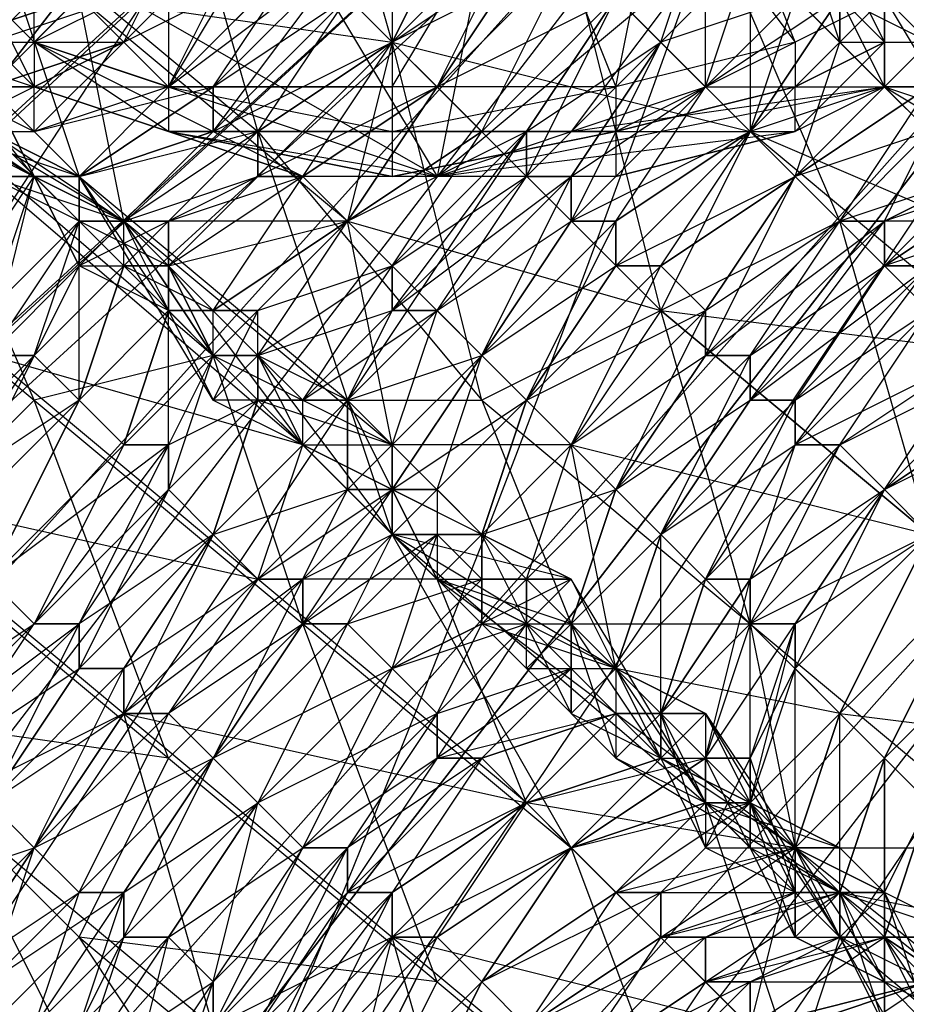
# Model space of a CAD drawing. Units: millimetres. Extents: x 662 to 7672, y -2443 to 5774.
# Drawn here: x 3823 to 3843, y 1959 to 1981 of the extents above; entities that cross this region are included whole.
import ezdxf

# ---------------------------------------------------------------- set-up
doc = ezdxf.new("R2010")
doc.units = ezdxf.units.MM
doc.header["$MEASUREMENT"] = 0
doc.layers.add('МАФЫ НАШИ', color=7, linetype='Continuous', lineweight=25)

# ---------------------------------------------------------------- blocks, each defined once
blk = doc.blocks.new('аптн77н')
at = {"layer": 'МАФЫ НАШИ', "lineweight": 25}
for points in [[(11588.171, 2142.297), (11465.155, 2126.294), (11588.171, 2134.296), (11467.155, 2118.293), (11588.171, 2125.294), (11469.155, 2109.292), (11358.14, 2064.286), (11354.14, 2071.287), (11257.126, 1997.277), (11358.14, 2064.286), (11263.127, 1990.276), (11190.117, 1895.263), (11182.116, 1900.264), (11136.11, 1787.248), (11190.117, 1895.263), (11144.111, 1784.248)], [(11588.171, 2109.292), (11474.156, 2093.29), (11588.171, 2117.293), (11471.155, 2101.291), (11588.171, 2125.294), (11469.155, 2109.292), (11358.14, 2064.286), (11362.141, 2056.285), (11269.128, 1984.275), (11358.14, 2064.286), (11263.127, 1990.276), (11190.117, 1895.263), (11197.118, 1891.263), (11152.112, 1782.248), (11190.117, 1895.263), (11144.111, 1784.248)], [(11588.171, 1214.171), (11474.156, 1237.174), (11471.155, 1230.173), (11367.141, 1281.18), (11362.141, 1274.179), (11275.129, 1352.189), (11269.128, 1346.189), (11204.119, 1444.202), (11197.118, 1440.201), (11160.113, 1551.216), (11152.112, 1549.216), (11145.111, 1665.232), (11137.11, 1665.232), (11160.113, 1780.247), (11152.112, 1782.248), (11204.119, 1887.262), (11197.118, 1891.263), (11275.129, 1979.274), (11269.128, 1984.275), (11367.141, 2049.284), (11362.141, 2056.285), (11474.156, 2093.29), (11471.155, 2101.291), (11588.171, 2109.292)], [(11588.171, 1229.173), (11474.156, 1237.174), (11475.156, 1244.175), (11367.141, 1281.18), (11370.142, 1287.18), (11275.129, 1352.189), (11280.129, 1357.19), (11204.119, 1444.202), (11210.12, 1447.202), (11160.113, 1551.216), (11167.114, 1552.216), (11145.111, 1665.232), (11152.112, 1665.232), (11160.113, 1780.247), (11167.114, 1778.247), (11204.119, 1887.262), (11210.12, 1883.261), (11275.129, 1979.274), (11280.129, 1974.274), (11367.141, 2049.284), (11370.142, 2043.283), (11474.156, 2093.29), (11475.156, 2086.289), (11588.171, 2109.292)], [(11279.129, 1955.271), (11275.129, 1959.272), (11272.128, 1956.271), (11267.128, 1960.272), (11275.129, 1959.272), (11270.128, 1964.272), (11267.128, 1960.272), (11262.127, 1965.273), (11270.128, 1964.272), (11264.127, 1969.273), (11262.127, 1965.273), (11256.126, 1971.273), (11264.127, 1969.273), (11258.126, 1974.274), (11256.126, 1971.273), (11251.126, 1976.274), (11258.126, 1974.274), (11252.126, 1980.275), (11251.126, 1976.274), (11245.125, 1981.275), (11252.126, 1980.275), (11247.125, 1985.275)], [(11243.124, 1983.275), (11249.125, 1978.274), (11247.125, 1985.275), (11252.126, 1980.275), (11249.125, 1978.274), (11254.126, 1972.274), (11252.126, 1980.275), (11258.126, 1974.274), (11254.126, 1972.274), (11260.127, 1967.273), (11258.126, 1974.274), (11264.127, 1969.273), (11260.127, 1967.273), (11266.128, 1962.272), (11264.127, 1969.273), (11270.128, 1964.272), (11266.128, 1962.272), (11271.128, 1957.271), (11270.128, 1964.272), (11275.129, 1959.272), (11271.128, 1957.271)], [(11257.126, 1981.275), (11258.126, 1980.275), (11259.127, 1983.275)], [(11260.127, 1982.275), (11258.126, 1980.275), (11260.127, 1982.275), (11258.126, 1980.275), (11259.127, 1979.274), (11260.127, 1982.275)], [(11261.127, 1981.275), (11259.127, 1979.274), (11260.127, 1978.274), (11261.127, 1981.275)], [(11262.127, 1981.275), (11260.127, 1978.274), (11262.127, 1981.275), (11262.127, 1980.275), (11260.127, 1978.274), (11261.127, 1977.274), (11262.127, 1980.275), (11263.127, 1979.274), (11261.127, 1977.274), (11263.127, 1979.274), (11264.127, 1979.274), (11261.127, 1977.274), (11262.127, 1976.274), (11264.127, 1979.274)], [(11264.127, 1978.274), (11262.127, 1976.274), (11263.127, 1976.274), (11264.127, 1978.274)], [(11265.127, 1977.274), (11263.127, 1976.274), (11263.127, 1975.274), (11265.127, 1977.274)], [(11266.128, 1977.274), (11263.127, 1975.274), (11264.127, 1975.274)], [(11282.13, 1958.272), (11279.129, 1965.273), (11278.129, 1962.272), (11276.129, 1967.273), (11273.129, 1966.273), (11270.128, 1973.274), (11267.128, 1971.273), (11266.128, 1976.274), (11262.127, 1976.274), (11259.127, 1983.275)], [(11266.128, 1976.274), (11263.127, 1975.274), (11266.128, 1977.274), (11263.127, 1976.274), (11265.127, 1977.274), (11262.127, 1976.274), (11264.127, 1978.274), (11261.127, 1977.274), (11264.127, 1979.274), (11261.127, 1977.274), (11263.127, 1979.274), (11260.127, 1978.274), (11262.127, 1980.275), (11260.127, 1978.274), (11262.127, 1981.275), (11259.127, 1979.274), (11261.127, 1981.275), (11258.126, 1980.275), (11260.127, 1982.275), (11258.126, 1980.275), (11260.127, 1982.275)], [(11244.125, 1980.275), (11244.125, 1981.275)], [(11243.124, 1981.275), (11244.125, 1980.275), (11243.124, 1981.275), (11244.125, 1980.275), (11247.125, 1979.274), (11252.126, 1978.274), (11257.126, 1978.274), (11261.127, 1979.274), (11263.127, 1980.275), (11262.127, 1982.275), (11263.127, 1980.275), (11263.127, 1981.275)], [(11258.126, 1984.275), (11261.127, 1980.275), (11259.127, 1985.275)], [(11247.125, 1983.275), (11247.125, 1979.274), (11244.125, 1980.275), (11247.125, 1983.275)], [(11245.125, 1982.275), (11243.124, 1980.275), (11246.125, 1981.275)], [(11254.126, 1982.275), (11253.126, 1977.274), (11252.126, 1977.274)], [(11230.123, 1979.274), (11235.123, 1974.274), (11228.122, 1975.274), (11234.123, 1970.273), (11235.123, 1974.274), (11241.124, 1969.273), (11234.123, 1970.273), (11240.124, 1965.273), (11241.124, 1969.273), (11247.125, 1964.272), (11240.124, 1965.273), (11245.125, 1960.272), (11247.125, 1964.272), (11253.126, 1959.272), (11245.125, 1960.272), (11251.126, 1955.271), (11253.126, 1959.272), (11259.127, 1954.271)], [(11263.127, 1981.275), (11262.127, 1980.275), (11262.127, 1981.275)], [(11267.128, 1957.271), (11268.128, 1960.272), (11267.128, 1960.272), (11267.128, 1957.271), (11267.128, 1961.272), (11267.128, 1960.272), (11262.127, 1961.272), (11262.127, 1965.273), (11257.126, 1966.273), (11256.126, 1971.273), (11252.126, 1971.273), (11251.126, 1976.274), (11246.125, 1976.274), (11245.125, 1981.275)], [(11266.128, 1967.273), (11263.127, 1964.272), (11265.127, 1968.273), (11263.127, 1964.272), (11265.127, 1968.273), (11262.127, 1965.273), (11264.127, 1969.273), (11262.127, 1965.273), (11264.127, 1969.273), (11261.127, 1966.273), (11263.127, 1970.273), (11261.127, 1967.273), (11263.127, 1970.273), (11260.127, 1967.273), (11262.127, 1971.273), (11260.127, 1968.273), (11261.127, 1971.273), (11259.127, 1968.273), (11261.127, 1972.274), (11258.126, 1969.273), (11260.127, 1972.274), (11258.126, 1969.273), (11260.127, 1973.274), (11257.126, 1970.273), (11259.127, 1973.274), (11257.126, 1970.273), (11259.127, 1974.274), (11256.126, 1971.273), (11258.126, 1975.274), (11255.126, 1972.274), (11257.126, 1975.274), (11255.126, 1972.274), (11257.126, 1976.274), (11254.126, 1973.274), (11256.126, 1976.274), (11254.126, 1973.274), (11256.126, 1977.274), (11253.126, 1974.274), (11255.126, 1977.274), (11252.126, 1974.274), (11255.126, 1978.274), (11252.126, 1975.274), (11254.126, 1978.274), (11251.126, 1976.274), (11253.126, 1979.274), (11251.126, 1976.274), (11253.126, 1979.274), (11250.125, 1977.274), (11252.126, 1980.275), (11249.125, 1977.274), (11252.126, 1980.275), (11249.125, 1978.274), (11251.126, 1981.275), (11248.125, 1978.274), (11251.126, 1982.275), (11248.125, 1979.274), (11250.125, 1982.275), (11247.125, 1979.274), (11249.125, 1983.275), (11246.125, 1980.275), (11249.125, 1983.275), (11246.125, 1980.275), (11248.125, 1984.275)], [(11230.123, 1989.276), (11233.123, 1988.276), (11234.123, 1987.276), (11230.123, 1989.276), (11235.123, 1987.276), (11234.123, 1987.276), (11238.124, 1988.276), (11234.123, 1987.276), (11238.124, 1988.276), (11240.124, 1982.275), (11243.124, 1983.275), (11245.125, 1977.274), (11249.125, 1978.274), (11251.126, 1972.274), (11254.126, 1972.274), (11256.126, 1967.273), (11260.127, 1967.273), (11261.127, 1962.272), (11266.128, 1962.272)], [(11243.124, 1977.274), (11244.125, 1977.274), (11243.124, 1974.274)], [(11243.124, 1973.274), (11244.125, 1977.274), (11245.125, 1976.274), (11243.124, 1973.274), (11244.125, 1973.274), (11245.125, 1976.274), (11245.125, 1975.274), (11244.125, 1973.274), (11245.125, 1972.274), (11245.125, 1975.274), (11246.125, 1975.274), (11245.125, 1972.274), (11246.125, 1975.274), (11247.125, 1974.274), (11245.125, 1972.274), (11246.125, 1971.273), (11247.125, 1974.274), (11246.125, 1971.273), (11247.125, 1971.273), (11247.125, 1974.274), (11248.125, 1973.274), (11247.125, 1971.273), (11247.125, 1970.273), (11248.125, 1973.274), (11249.125, 1972.274), (11247.125, 1970.273), (11248.125, 1969.273), (11249.125, 1972.274), (11248.125, 1969.273), (11249.125, 1972.274), (11250.125, 1971.273), (11248.125, 1969.273), (11249.125, 1968.273), (11250.125, 1971.273), (11251.126, 1970.273), (11249.125, 1968.273), (11250.125, 1968.273), (11251.126, 1970.273), (11252.126, 1970.273), (11250.125, 1968.273), (11250.125, 1967.273), (11252.126, 1970.273), (11252.126, 1969.273), (11250.125, 1967.273), (11251.126, 1967.273), (11252.126, 1969.273), (11253.126, 1969.273), (11251.126, 1967.273), (11252.126, 1966.273), (11253.126, 1969.273), (11254.126, 1968.273), (11252.126, 1966.273), (11254.126, 1968.273), (11254.126, 1967.273), (11252.126, 1966.273), (11253.126, 1965.273), (11254.126, 1967.273), (11255.126, 1967.273), (11253.126, 1965.273), (11253.126, 1964.272), (11255.126, 1967.273), (11256.126, 1966.273), (11253.126, 1964.272), (11254.126, 1964.272), (11256.126, 1966.273), (11257.126, 1965.273), (11254.126, 1964.272), (11255.126, 1963.272), (11257.126, 1965.273), (11255.126, 1963.272), (11257.126, 1965.273), (11258.126, 1964.272), (11255.126, 1963.272), (11256.126, 1962.272), (11258.126, 1964.272), (11259.127, 1964.272), (11256.126, 1962.272), (11259.127, 1964.272), (11259.127, 1963.272), (11256.126, 1962.272), (11257.126, 1961.272), (11259.127, 1963.272), (11260.127, 1963.272), (11257.126, 1961.272), (11258.126, 1961.272), (11260.127, 1963.272), (11261.127, 1962.272), (11258.126, 1961.272), (11258.126, 1960.272), (11261.127, 1962.272), (11261.127, 1961.272), (11258.126, 1960.272), (11259.127, 1960.272), (11261.127, 1961.272), (11262.127, 1961.272), (11259.127, 1960.272), (11259.127, 1959.272), (11262.127, 1961.272), (11262.127, 1960.272), (11259.127, 1959.272), (11260.127, 1959.272), (11262.127, 1960.272), (11263.127, 1960.272), (11260.127, 1959.272), (11260.127, 1958.272), (11263.127, 1960.272), (11264.127, 1959.272), (11260.127, 1958.272)], [(11261.127, 1958.272), (11264.127, 1959.272), (11265.127, 1958.272)], [(11266.128, 1953.271), (11264.127, 1959.272), (11260.127, 1958.272), (11261.127, 1962.272), (11255.126, 1963.272), (11253.126, 1968.273), (11249.125, 1968.273), (11250.125, 1971.273), (11243.124, 1973.274), (11243.124, 1977.274), (11237.124, 1978.274), (11239.124, 1980.275), (11232.123, 1983.275)], [(11240.124, 1981.275), (11241.124, 1979.274), (11240.124, 1981.275), (11241.124, 1980.275), (11241.124, 1979.274), (11242.124, 1978.274), (11241.124, 1980.275), (11243.124, 1978.274), (11243.124, 1979.274), (11241.124, 1980.275), (11242.124, 1978.274), (11243.124, 1978.274), (11241.124, 1980.275), (11243.124, 1979.274), (11243.124, 1978.274), (11243.124, 1977.274), (11243.124, 1979.274), (11244.125, 1977.274), (11243.124, 1979.274), (11239.124, 1980.275), (11244.125, 1977.274), (11243.124, 1977.274), (11239.124, 1980.275)], [(11257.126, 1956.271), (11260.127, 1959.272), (11256.126, 1957.271), (11259.127, 1959.272), (11256.126, 1957.271), (11259.127, 1960.272), (11255.126, 1958.272), (11258.126, 1960.272), (11255.126, 1958.272), (11258.126, 1961.272), (11254.126, 1959.272), (11257.126, 1961.272), (11254.126, 1959.272), (11256.126, 1962.272), (11253.126, 1960.272), (11256.126, 1962.272), (11252.126, 1960.272), (11255.126, 1963.272), (11252.126, 1961.272), (11255.126, 1963.272), (11251.126, 1961.272), (11254.126, 1964.272), (11251.126, 1962.272), (11253.126, 1964.272), (11250.125, 1962.272), (11253.126, 1965.273), (11249.125, 1963.272), (11252.126, 1966.273), (11249.125, 1963.272), (11252.126, 1966.273), (11248.125, 1964.272), (11251.126, 1967.273), (11248.125, 1964.272), (11250.125, 1967.273), (11247.125, 1965.273), (11250.125, 1968.273), (11246.125, 1965.273), (11249.125, 1968.273), (11246.125, 1966.273), (11248.125, 1969.273), (11245.125, 1966.273), (11248.125, 1969.273), (11245.125, 1967.273), (11247.125, 1970.273), (11244.125, 1967.273), (11247.125, 1971.273), (11243.124, 1968.273), (11246.125, 1971.273), (11243.124, 1968.273), (11245.125, 1972.274), (11242.124, 1969.273), (11245.125, 1972.274), (11242.124, 1970.273), (11244.125, 1973.274), (11241.124, 1970.273)], [(11242.124, 1970.273), (11244.125, 1973.274), (11242.124, 1969.273), (11245.125, 1972.274), (11243.124, 1968.273), (11245.125, 1972.274), (11243.124, 1968.273), (11246.125, 1971.273), (11244.125, 1967.273), (11247.125, 1971.273), (11245.125, 1967.273), (11247.125, 1970.273), (11245.125, 1966.273), (11248.125, 1969.273), (11246.125, 1966.273), (11248.125, 1969.273), (11246.125, 1965.273), (11249.125, 1968.273), (11247.125, 1965.273), (11250.125, 1968.273), (11248.125, 1964.272), (11250.125, 1967.273), (11248.125, 1964.272), (11251.126, 1967.273), (11249.125, 1963.272), (11252.126, 1966.273), (11249.125, 1963.272), (11252.126, 1966.273), (11250.125, 1962.272), (11253.126, 1965.273), (11251.126, 1962.272), (11253.126, 1964.272), (11251.126, 1961.272), (11254.126, 1964.272), (11252.126, 1961.272), (11255.126, 1963.272), (11252.126, 1960.272), (11255.126, 1963.272), (11253.126, 1960.272), (11256.126, 1962.272), (11254.126, 1959.272), (11256.126, 1962.272), (11254.126, 1959.272), (11257.126, 1961.272), (11255.126, 1958.272), (11258.126, 1961.272), (11255.126, 1958.272), (11258.126, 1960.272), (11256.126, 1957.271), (11259.127, 1960.272), (11256.126, 1957.271), (11259.127, 1959.272), (11257.126, 1956.271), (11260.127, 1959.272), (11257.126, 1956.271)], [(11246.125, 1981.275), (11244.125, 1980.275), (11244.125, 1979.274), (11247.125, 1978.274), (11244.125, 1980.275), (11247.125, 1979.274), (11247.125, 1978.274), (11252.126, 1978.274), (11247.125, 1978.274), (11244.125, 1980.275), (11244.125, 1979.274), (11247.125, 1978.274), (11250.125, 1977.274), (11247.125, 1978.274), (11253.126, 1977.274), (11250.125, 1977.274), (11244.125, 1980.275), (11253.126, 1977.274), (11259.127, 1982.275), (11256.126, 1978.274), (11259.127, 1979.274), (11263.127, 1979.274), (11264.127, 1980.275)], [(11263.127, 1981.275), (11263.127, 1979.274), (11262.127, 1980.275), (11263.127, 1981.275)], [(11262.127, 1981.275), (11262.127, 1980.275), (11262.127, 1981.275)], [(11262.127, 1982.275), (11262.127, 1980.275), (11260.127, 1982.275)], [(11266.128, 1978.274), (11267.128, 1975.274), (11264.127, 1980.275), (11260.127, 1982.275), (11261.127, 1983.275), (11262.127, 1982.275), (11260.127, 1982.275), (11262.127, 1980.275), (11262.127, 1982.275), (11262.127, 1981.275), (11263.127, 1981.275), (11262.127, 1980.275), (11264.127, 1980.275), (11263.127, 1981.275), (11262.127, 1980.275), (11263.127, 1979.274), (11263.127, 1981.275), (11265.127, 1979.274), (11263.127, 1979.274), (11264.127, 1979.274)], [(11262.127, 1980.275), (11261.127, 1983.275), (11263.127, 1979.274), (11266.128, 1978.274), (11265.127, 1977.274)], [(11244.125, 1978.274), (11245.125, 1977.274), (11242.124, 1978.274), (11244.125, 1978.274), (11244.125, 1979.274), (11242.124, 1978.274), (11244.125, 1977.274), (11240.124, 1982.275), (11245.125, 1977.274), (11244.125, 1977.274), (11245.125, 1975.274), (11245.125, 1977.274), (11247.125, 1974.274), (11245.125, 1975.274), (11246.125, 1976.274), (11247.125, 1976.274), (11245.125, 1975.274), (11247.125, 1975.274), (11247.125, 1976.274)], [(11255.126, 1982.275), (11253.126, 1979.274), (11255.126, 1982.275)], [(11243.124, 1978.274), (11245.125, 1977.274), (11243.124, 1978.274), (11244.125, 1978.274), (11245.125, 1977.274), (11246.125, 1976.274), (11244.125, 1977.274), (11245.125, 1977.274), (11244.125, 1977.274), (11245.125, 1976.274), (11244.125, 1977.274), (11245.125, 1976.274), (11245.125, 1975.274), (11244.125, 1977.274), (11246.125, 1976.274), (11245.125, 1975.274), (11246.125, 1975.274), (11246.125, 1976.274), (11247.125, 1974.274), (11247.125, 1975.274), (11246.125, 1976.274), (11247.125, 1974.274), (11246.125, 1975.274), (11246.125, 1976.274), (11245.125, 1977.274), (11245.125, 1976.274), (11246.125, 1976.274), (11247.125, 1976.274), (11245.125, 1976.274), (11243.124, 1978.274), (11246.125, 1976.274), (11241.124, 1981.275)], [(11242.124, 1979.274), (11244.125, 1978.274), (11244.125, 1979.274), (11242.124, 1979.274)], [(11243.124, 1979.274), (11244.125, 1979.274)], [(11254.126, 1978.274), (11257.126, 1981.275), (11254.126, 1978.274)], [(11265.127, 1977.274), (11263.127, 1979.274), (11264.127, 1979.274)], [(11264.127, 1980.275), (11263.127, 1979.274), (11264.127, 1980.275)], [(11263.127, 1981.275), (11263.127, 1979.274), (11262.127, 1980.275), (11263.127, 1981.275)], [(11241.124, 1980.275), (11242.124, 1980.275), (11243.124, 1979.274), (11241.124, 1980.275), (11244.125, 1979.274), (11243.124, 1979.274)], [(11243.124, 1979.274), (11246.125, 1980.275), (11243.124, 1979.274)], [(11244.125, 1979.274), (11246.125, 1980.275), (11244.125, 1979.274)], [(11244.125, 1980.275), (11244.125, 1980.275)], [(11249.125, 1978.274), (11252.126, 1980.275), (11249.125, 1978.274)], [(11255.126, 1977.274), (11258.126, 1980.275), (11255.126, 1977.274)], [(11261.127, 1979.274), (11263.127, 1980.275), (11261.127, 1979.274)], [(11263.127, 1980.275), (11261.127, 1978.274), (11263.127, 1980.275)], [(11265.127, 1977.274), (11263.127, 1979.274), (11264.127, 1979.274)], [(11263.127, 1980.275), (11263.127, 1980.275)], [(11249.125, 1954.271), (11245.125, 1960.272), (11243.124, 1958.272), (11240.124, 1965.273), (11238.124, 1963.272), (11234.123, 1970.273), (11233.123, 1968.273), (11228.122, 1975.274), (11228.122, 1972.274), (11224.122, 1979.274)], [(11243.124, 1977.274), (11250.125, 1971.273), (11247.125, 1975.274), (11243.124, 1977.274), (11246.125, 1976.274), (11247.125, 1975.274), (11247.125, 1974.274), (11247.125, 1975.274), (11248.125, 1973.274), (11249.125, 1973.274), (11247.125, 1975.274), (11247.125, 1974.274), (11248.125, 1973.274), (11247.125, 1975.274), (11249.125, 1973.274), (11248.125, 1973.274), (11249.125, 1972.274), (11248.125, 1973.274), (11252.126, 1971.273), (11246.125, 1976.274), (11248.125, 1973.274), (11246.125, 1975.274), (11246.125, 1976.274), (11245.125, 1976.274), (11246.125, 1975.274), (11248.125, 1974.274), (11247.125, 1975.274), (11246.125, 1975.274), (11247.125, 1976.274), (11247.125, 1975.274), (11248.125, 1973.274), (11246.125, 1976.274), (11241.124, 1979.274), (11248.125, 1973.274), (11244.125, 1972.274), (11241.124, 1979.274)], [(11247.125, 1978.274), (11244.125, 1979.274), (11247.125, 1978.274)], [(11244.125, 1979.274), (11247.125, 1978.274), (11244.125, 1979.274)], [(11244.125, 1979.274), (11244.125, 1979.274)], [(11252.126, 1979.274), (11247.125, 1979.274), (11252.126, 1979.274)], [(11250.125, 1977.274), (11253.126, 1979.274), (11250.125, 1977.274)], [(11257.126, 1978.274), (11261.127, 1979.274), (11257.126, 1978.274)], [(11261.127, 1979.274), (11261.127, 1979.274)], [(11247.125, 1978.274), (11247.125, 1978.274)], [(11252.126, 1978.274), (11257.126, 1978.274), (11252.126, 1978.274)], [(11252.126, 1978.274), (11252.126, 1978.274)], [(11257.126, 1977.274), (11253.126, 1977.274), (11261.127, 1978.274)], [(11257.126, 1976.274), (11260.127, 1978.274), (11257.126, 1976.274)], [(11257.126, 1978.274), (11257.126, 1978.274)], [(11248.125, 1974.274), (11249.125, 1974.274), (11247.125, 1974.274), (11248.125, 1974.274), (11247.125, 1975.274), (11247.125, 1974.274), (11248.125, 1972.274), (11245.125, 1977.274), (11251.126, 1972.274), (11248.125, 1972.274), (11250.125, 1971.273), (11251.126, 1972.274), (11252.126, 1970.273), (11250.125, 1971.273), (11249.125, 1972.274), (11251.126, 1972.274), (11249.125, 1973.274), (11249.125, 1972.274), (11249.125, 1973.274), (11250.125, 1972.274), (11248.125, 1972.274), (11249.125, 1973.274), (11249.125, 1974.274), (11248.125, 1972.274)], [(11258.126, 1975.274), (11261.127, 1977.274), (11258.126, 1975.274)], [(11248.125, 1974.274), (11251.126, 1976.274), (11248.125, 1974.274)], [(11249.125, 1974.274), (11251.126, 1976.274), (11249.125, 1974.274)], [(11243.124, 1963.272), (11244.125, 1962.272), (11242.124, 1960.272)], [(11242.124, 1959.272), (11244.125, 1962.272), (11242.124, 1959.272)], [(11243.124, 1959.272), (11244.125, 1962.272), (11245.125, 1961.272), (11243.124, 1959.272)], [(11244.125, 1958.272), (11245.125, 1961.272), (11246.125, 1961.272), (11244.125, 1958.272)], [(11245.125, 1958.272), (11246.125, 1961.272), (11246.125, 1960.272), (11245.125, 1958.272)], [(11245.125, 1957.271), (11246.125, 1960.272), (11247.125, 1960.272), (11245.125, 1957.271)], [(11246.125, 1956.271), (11247.125, 1960.272), (11248.125, 1959.272), (11246.125, 1956.271)], [(11247.125, 1956.271), (11248.125, 1959.272), (11248.125, 1958.272)], [(11250.125, 1972.274), (11249.125, 1973.274), (11249.125, 1972.274), (11250.125, 1972.274), (11251.126, 1972.274), (11249.125, 1972.274), (11249.125, 1973.274), (11249.125, 1972.274), (11251.126, 1972.274), (11249.125, 1973.274), (11250.125, 1971.273), (11251.126, 1972.274), (11252.126, 1970.273), (11251.126, 1970.273), (11251.126, 1972.274), (11250.125, 1971.273), (11253.126, 1968.273), (11254.126, 1969.273), (11250.125, 1971.273), (11252.126, 1970.273), (11252.126, 1969.273), (11254.126, 1969.273), (11253.126, 1968.273), (11254.126, 1969.273), (11253.126, 1970.273), (11253.126, 1968.273), (11261.127, 1962.272), (11257.126, 1966.273), (11253.126, 1968.273), (11256.126, 1968.273), (11257.126, 1966.273), (11255.126, 1967.273), (11256.126, 1968.273), (11254.126, 1967.273), (11254.126, 1968.273), (11256.126, 1968.273), (11254.126, 1969.273), (11254.126, 1968.273), (11253.126, 1969.273), (11254.126, 1969.273), (11256.126, 1968.273), (11254.126, 1968.273), (11254.126, 1969.273), (11253.126, 1969.273), (11252.126, 1969.273), (11254.126, 1969.273), (11252.126, 1970.273), (11252.126, 1969.273), (11252.126, 1970.273), (11251.126, 1970.273), (11252.126, 1970.273), (11251.126, 1972.274), (11251.126, 1970.273), (11250.125, 1971.273), (11251.126, 1972.274), (11252.126, 1969.273), (11249.125, 1973.274), (11248.125, 1973.274), (11252.126, 1969.273), (11250.125, 1967.273), (11248.125, 1973.274), (11249.125, 1973.274), (11249.125, 1974.274), (11248.125, 1973.274), (11248.125, 1974.274), (11249.125, 1974.274)], [(11252.126, 1970.273), (11254.126, 1973.274), (11252.126, 1970.273)], [(11252.126, 1971.273), (11254.126, 1973.274), (11252.126, 1971.273)], [(11266.128, 1973.274), (11263.127, 1970.273), (11266.128, 1973.274)], [(11254.126, 1969.273), (11254.126, 1967.273), (11254.126, 1969.273), (11255.126, 1968.273), (11254.126, 1967.273), (11252.126, 1969.273), (11257.126, 1966.273), (11252.126, 1971.273), (11252.126, 1969.273), (11251.126, 1970.273), (11252.126, 1971.273), (11249.125, 1972.274), (11251.126, 1970.273), (11252.126, 1970.273), (11252.126, 1971.273), (11251.126, 1970.273), (11251.126, 1972.274), (11252.126, 1971.273)], [(11250.125, 1971.273), (11250.125, 1972.274), (11251.126, 1972.274), (11250.125, 1971.273), (11252.126, 1971.273), (11251.126, 1972.274)], [(11252.126, 1970.273), (11253.126, 1968.273), (11251.126, 1972.274), (11256.126, 1967.273), (11253.126, 1968.273), (11255.126, 1967.273), (11256.126, 1967.273), (11256.126, 1965.273), (11255.126, 1967.273), (11254.126, 1969.273), (11255.126, 1968.273), (11255.126, 1967.273), (11256.126, 1967.273), (11255.126, 1968.273)], [(11253.126, 1970.273), (11255.126, 1972.274), (11253.126, 1970.273)], [(11250.125, 1971.273), (11248.125, 1969.273), (11250.125, 1971.273)], [(11257.126, 1964.272), (11258.126, 1965.273), (11257.126, 1966.273), (11257.126, 1964.272), (11256.126, 1967.273), (11257.126, 1966.273), (11259.127, 1963.272), (11256.126, 1968.273), (11252.126, 1969.273), (11259.127, 1963.272), (11256.126, 1962.272), (11252.126, 1969.273), (11254.126, 1969.273), (11253.126, 1970.273), (11252.126, 1969.273), (11252.126, 1970.273), (11253.126, 1970.273)], [(11252.126, 1970.273), (11252.126, 1970.273)], [(11252.126, 1970.273), (11252.126, 1970.273)], [(11252.126, 1970.273), (11252.126, 1970.273)], [(11255.126, 1968.273), (11257.126, 1970.273), (11255.126, 1968.273)], [(11260.127, 1967.273), (11263.127, 1970.273), (11260.127, 1967.273)], [(11257.126, 1966.273), (11258.126, 1969.273), (11257.126, 1966.273)], [(11261.127, 1966.273), (11264.127, 1969.273), (11261.127, 1966.273)], [(11256.126, 1968.273), (11254.126, 1967.273), (11255.126, 1967.273), (11256.126, 1968.273), (11257.126, 1966.273), (11255.126, 1967.273), (11256.126, 1966.273), (11257.126, 1966.273), (11257.126, 1965.273), (11259.127, 1965.273), (11257.126, 1966.273), (11257.126, 1965.273), (11256.126, 1966.273), (11257.126, 1966.273), (11259.127, 1965.273), (11257.126, 1965.273), (11259.127, 1965.273), (11258.126, 1964.272), (11260.127, 1963.272), (11259.127, 1965.273), (11261.127, 1962.272), (11260.127, 1963.272), (11262.127, 1960.272), (11259.127, 1965.273), (11259.127, 1963.272), (11262.127, 1960.272), (11261.127, 1957.271), (11259.127, 1963.272), (11257.126, 1964.272), (11262.127, 1961.272), (11257.126, 1966.273), (11257.126, 1964.272), (11255.126, 1966.273), (11257.126, 1966.273), (11254.126, 1967.273), (11255.126, 1966.273), (11256.126, 1967.273), (11255.126, 1966.273), (11255.126, 1968.273), (11256.126, 1967.273), (11257.126, 1966.273), (11256.126, 1965.273), (11256.126, 1967.273), (11256.126, 1965.273), (11258.126, 1964.272), (11256.126, 1967.273), (11261.127, 1962.272), (11258.126, 1964.272), (11259.127, 1962.272), (11261.127, 1962.272), (11261.127, 1961.272), (11259.127, 1962.272), (11258.126, 1965.273), (11259.127, 1964.272), (11259.127, 1962.272), (11260.127, 1964.272), (11259.127, 1964.272)], [(11254.126, 1967.273), (11252.126, 1966.273), (11254.126, 1967.273)], [(11259.127, 1963.272), (11259.127, 1964.272), (11258.126, 1965.273), (11259.127, 1963.272), (11258.126, 1965.273), (11258.126, 1964.272), (11258.126, 1965.273), (11257.126, 1966.273), (11258.126, 1964.272)], [(11259.127, 1965.273), (11257.126, 1965.273), (11258.126, 1964.272), (11259.127, 1965.273), (11260.127, 1963.272), (11258.126, 1964.272), (11259.127, 1964.272), (11260.127, 1963.272), (11259.127, 1963.272), (11262.127, 1962.272), (11260.127, 1963.272), (11262.127, 1962.272), (11261.127, 1962.272), (11263.127, 1961.272), (11262.127, 1962.272), (11261.127, 1962.272), (11263.127, 1961.272), (11264.127, 1959.272), (11261.127, 1962.272), (11260.127, 1963.272), (11261.127, 1960.272), (11261.127, 1962.272), (11261.127, 1960.272)], [(11245.125, 1961.272), (11248.125, 1964.272), (11245.125, 1961.272)], [(11246.125, 1961.272), (11248.125, 1964.272), (11246.125, 1961.272)], [(11258.126, 1964.272), (11255.126, 1963.272), (11258.126, 1964.272)], [(11262.127, 1961.272), (11261.127, 1962.272), (11263.127, 1959.272), (11262.127, 1961.272), (11263.127, 1961.272), (11263.127, 1959.272), (11261.127, 1960.272), (11267.128, 1957.271), (11262.127, 1961.272), (11261.127, 1960.272), (11260.127, 1962.272), (11262.127, 1961.272), (11259.127, 1963.272), (11260.127, 1962.272), (11260.127, 1963.272), (11260.127, 1964.272), (11260.127, 1962.272), (11259.127, 1964.272), (11260.127, 1964.272)], [(11260.127, 1963.272), (11261.127, 1962.272), (11261.127, 1961.272), (11260.127, 1963.272), (11260.127, 1964.272), (11261.127, 1961.272), (11262.127, 1960.272), (11261.127, 1962.272), (11266.128, 1958.272), (11262.127, 1960.272), (11263.127, 1958.272), (11266.128, 1958.272), (11267.128, 1961.272), (11266.128, 1961.272), (11266.128, 1958.272), (11266.128, 1962.272), (11266.128, 1961.272)], [(11262.127, 1961.272), (11263.127, 1964.272), (11262.127, 1961.272)], [(11263.127, 1961.272), (11263.127, 1964.272), (11263.127, 1961.272)], [(11246.125, 1960.272), (11249.125, 1963.272), (11246.125, 1960.272)], [(11247.125, 1960.272), (11249.125, 1963.272), (11247.125, 1960.272)], [(11259.127, 1963.272), (11256.126, 1962.272), (11259.127, 1963.272)], [(11260.127, 1958.272), (11264.127, 1959.272), (11260.127, 1958.272), (11260.127, 1959.272), (11264.127, 1959.272), (11261.127, 1958.272)], [(11261.127, 1957.271), (11264.127, 1959.272), (11263.127, 1960.272), (11266.128, 1958.272)], [(11265.127, 1960.272), (11263.127, 1960.272), (11262.127, 1960.272), (11265.127, 1960.272)], [(11266.128, 1958.272), (11263.127, 1960.272), (11265.127, 1960.272), (11262.127, 1960.272), (11262.127, 1961.272), (11265.127, 1960.272), (11263.127, 1961.272), (11262.127, 1961.272), (11261.127, 1961.272), (11263.127, 1961.272), (11262.127, 1960.272), (11262.127, 1962.272), (11260.127, 1963.272), (11261.127, 1962.272), (11262.127, 1962.272), (11263.127, 1961.272), (11261.127, 1962.272), (11261.127, 1961.272), (11263.127, 1961.272), (11262.127, 1961.272), (11265.127, 1960.272), (11263.127, 1961.272), (11263.127, 1960.272), (11263.127, 1958.272), (11263.127, 1961.272), (11262.127, 1961.272), (11263.127, 1958.272)], [(11265.127, 1963.272), (11265.127, 1962.272), (11264.127, 1959.272), (11265.127, 1963.272), (11264.127, 1963.272), (11264.127, 1959.272), (11265.127, 1958.272), (11265.127, 1957.271), (11263.127, 1960.272), (11264.127, 1960.272), (11265.127, 1957.271), (11264.127, 1959.272), (11264.127, 1960.272)], [(11263.127, 1960.272), (11264.127, 1963.272), (11263.127, 1960.272)], [(11242.124, 1960.272), (11244.125, 1962.272), (11242.124, 1960.272)], [(11268.128, 1955.271), (11265.127, 1960.272), (11262.127, 1960.272), (11268.128, 1955.271)], [(11266.128, 1953.271), (11262.127, 1960.272), (11261.127, 1962.272), (11262.127, 1960.272), (11262.127, 1961.272), (11261.127, 1962.272)], [(11263.127, 1960.272), (11263.127, 1961.272), (11264.127, 1958.272), (11263.127, 1960.272), (11264.127, 1960.272), (11264.127, 1958.272), (11263.127, 1959.272), (11267.128, 1957.271)]]:
    blk.add_lwpolyline(points, dxfattribs=at)
for points in [[(11282.13, 1966.273), (11280.129, 1967.273), (11281.13, 1963.272), (11280.129, 1963.272), (11280.129, 1967.273, 0.017236), (11249.125, 1999.277)], [(10900.078, 1659.231), (10900.078, 1662.231), (10895.077, 1655.23), (10900.078, 1659.231), (10898.078, 1656.231), (10895.077, 1655.23), (11258.126, 1987.276), (10898.078, 1656.231), (11261.127, 1988.276), (11258.126, 1987.276), (11254.126, 1988.276), (11252.126, 1990.276), (11250.125, 1993.276), (11250.125, 1997.277), (11252.126, 1999.277), (11256.126, 2001.277), (10893.077, 1668.232, 0.269656), (11261.127, 1988.276), (11263.127, 1991.276), (11258.126, 1987.276)], [(11227.122, 1971.273, -0.057442), (11253.126, 1946.27), (11256.126, 1947.27), (11253.126, 1945.27), (11257.126, 1946.27), (11256.126, 1947.27), (11260.127, 1945.27), (11258.126, 1945.27), (11259.127, 1944.27), (11260.127, 1944.27), (11264.127, 1942.269), (11259.127, 1944.27), (11260.127, 1945.27), (11257.126, 1946.27), (11258.126, 1945.27), (11254.126, 1944.27), (11258.126, 1945.27), (11255.126, 1944.27), (11259.127, 1944.27)]]:
    blk.add_lwpolyline(points, format="xyb", dxfattribs=at)
for points in [[(11182.116, 1900.264), (11263.127, 1990.276), (11257.126, 1997.277), (11251.126, 2002.278), (11175.115, 1904.264), (11257.126, 1997.277)], [(11257.126, 1997.277), (11190.117, 1895.263), (11182.116, 1900.264)], [(11197.118, 1891.263), (11263.127, 1990.276), (11269.128, 1984.275), (11275.129, 1979.274), (11204.119, 1887.262), (11269.128, 1984.275)], [(10895.077, 1655.23), (10891.077, 1655.23), (11254.126, 1988.276)], [(11250.125, 1987.276), (11256.126, 1982.275), (11252.126, 1980.275)], [(11269.128, 1984.275), (11190.117, 1895.263), (11197.118, 1891.263)], [(11252.126, 1984.275), (11250.125, 1984.275), (11247.125, 1979.274)], [(11254.126, 1984.275), (11251.126, 1981.275), (11252.126, 1980.275), (11254.126, 1984.275), (11252.126, 1980.275)], [(11255.126, 1984.275), (11252.126, 1984.275), (11252.126, 1979.274)], [(11260.127, 1978.274), (11254.126, 1984.275), (11252.126, 1980.275)], [(11252.126, 1980.275), (11255.126, 1982.275), (11255.126, 1983.275), (11252.126, 1980.275), (11255.126, 1983.275), (11254.126, 1984.275)], [(11258.126, 1984.275), (11255.126, 1984.275), (11257.126, 1979.274)], [(11246.125, 1980.275), (11250.125, 1982.275), (11249.125, 1983.275), (11246.125, 1980.275), (11249.125, 1983.275)], [(11255.126, 1983.275), (11252.126, 1980.275), (11253.126, 1979.274)], [(11266.128, 1976.274), (11266.128, 1977.274), (11266.128, 1978.274), (11266.128, 1976.274), (11265.127, 1977.274), (11266.128, 1978.274), (11265.127, 1979.274), (11266.128, 1976.274), (11263.127, 1981.275), (11259.127, 1983.275)], [(11250.125, 1982.275), (11253.126, 1977.274), (11246.125, 1981.275)], [(11247.125, 1979.274), (11251.126, 1982.275), (11250.125, 1982.275)], [(11248.125, 1979.274), (11251.126, 1981.275), (11251.126, 1982.275)], [(11256.126, 1982.275), (11253.126, 1979.274), (11254.126, 1978.274)], [(11253.126, 1979.274), (11257.126, 1981.275), (11256.126, 1982.275), (11253.126, 1979.274), (11256.126, 1982.275), (11255.126, 1982.275)], [(11256.126, 1982.275), (11262.127, 1976.274), (11258.126, 1974.274)], [(11261.127, 1979.274), (11257.126, 1978.274), (11261.127, 1978.274), (11263.127, 1980.275), (11262.127, 1981.275), (11262.127, 1982.275), (11263.127, 1980.275), (11262.127, 1981.275), (11263.127, 1980.275), (11263.127, 1979.274), (11262.127, 1981.275), (11263.127, 1979.274), (11261.127, 1978.274)], [(11262.127, 1981.275), (11259.127, 1979.274), (11259.127, 1982.275)], [(11267.128, 1975.274), (11260.127, 1982.275), (11260.127, 1978.274)], [(11242.124, 1980.275), (11246.125, 1980.275), (11245.125, 1981.275), (11242.124, 1980.275), (11245.125, 1981.275)], [(11244.125, 1979.274), (11243.124, 1980.275), (11244.125, 1980.275), (11244.125, 1979.274), (11243.124, 1981.275), (11243.124, 1980.275)], [(11243.124, 1979.274), (11245.125, 1981.275), (11246.125, 1980.275)], [(11248.125, 1978.274), (11252.126, 1980.275), (11251.126, 1981.275)], [(11257.126, 1981.275), (11254.126, 1978.274), (11255.126, 1978.274), (11257.126, 1981.275), (11255.126, 1978.274), (11255.126, 1977.274)], [(11255.126, 1978.274), (11258.126, 1980.275), (11257.126, 1981.275)], [(11263.127, 1981.275), (11261.127, 1980.275), (11261.127, 1979.274)], [(11263.127, 1979.274), (11268.128, 1976.274), (11263.127, 1981.275)], [(11244.125, 1978.274), (11246.125, 1980.275), (11247.125, 1979.274)], [(11244.125, 1979.274), (11247.125, 1979.274), (11246.125, 1980.275)], [(11249.125, 1977.274), (11253.126, 1979.274), (11252.126, 1980.275)], [(11258.126, 1980.275), (11255.126, 1977.274), (11256.126, 1977.274), (11258.126, 1980.275), (11256.126, 1977.274), (11256.126, 1976.274)], [(11256.126, 1977.274), (11259.127, 1979.274), (11258.126, 1980.275)], [(11261.127, 1980.275), (11257.126, 1979.274), (11257.126, 1978.274)], [(11210.12, 1883.261), (11284.13, 1970.273), (11280.129, 1974.274), (11275.129, 1979.274), (11204.119, 1887.262), (11280.129, 1974.274)], [(11243.124, 1979.274), (11241.124, 1979.274), (11244.125, 1977.274), (11243.124, 1979.274), (11244.125, 1977.274), (11243.124, 1977.274)], [(11244.125, 1978.274), (11248.125, 1979.274), (11247.125, 1979.274)], [(11245.125, 1977.274), (11247.125, 1979.274), (11248.125, 1979.274), (11245.125, 1977.274), (11248.125, 1979.274), (11248.125, 1978.274)], [(11245.125, 1977.274), (11249.125, 1978.274), (11248.125, 1978.274), (11245.125, 1977.274), (11248.125, 1978.274), (11248.125, 1979.274)], [(11251.126, 1976.274), (11255.126, 1978.274), (11254.126, 1978.274), (11251.126, 1976.274), (11254.126, 1978.274), (11253.126, 1979.274)], [(11257.126, 1979.274), (11252.126, 1979.274), (11252.126, 1978.274)], [(11253.126, 1977.274), (11256.126, 1978.274), (11263.127, 1979.274)], [(11259.127, 1979.274), (11256.126, 1976.274), (11257.126, 1976.274)], [(11256.126, 1976.274), (11260.127, 1978.274), (11259.127, 1979.274)], [(11246.125, 1976.274), (11248.125, 1978.274), (11249.125, 1978.274)], [(11246.125, 1976.274), (11249.125, 1977.274), (11249.125, 1978.274)], [(11252.126, 1977.274), (11247.125, 1978.274), (11252.126, 1978.274), (11252.126, 1977.274), (11257.126, 1978.274)], [(11252.126, 1977.274), (11257.126, 1978.274), (11257.126, 1977.274), (11261.127, 1978.274), (11257.126, 1977.274), (11252.126, 1977.274), (11247.125, 1978.274)], [(11247.125, 1976.274), (11249.125, 1978.274), (11249.125, 1977.274)], [(11252.126, 1975.274), (11255.126, 1977.274), (11255.126, 1978.274)], [(11260.127, 1978.274), (11257.126, 1976.274), (11257.126, 1975.274), (11260.127, 1978.274), (11257.126, 1975.274), (11258.126, 1975.274)], [(11257.126, 1975.274), (11261.127, 1977.274), (11260.127, 1978.274)], [(11266.128, 1973.274), (11260.127, 1978.274), (11258.126, 1974.274)], [(11238.124, 1977.274), (11244.125, 1972.274), (11241.124, 1969.273)], [(11244.125, 1977.274), (11243.124, 1974.274), (11242.124, 1974.274)], [(11245.125, 1975.274), (11244.125, 1977.274), (11246.125, 1976.274)], [(11247.125, 1975.274), (11249.125, 1977.274), (11250.125, 1977.274)], [(11247.125, 1975.274), (11251.126, 1976.274), (11250.125, 1977.274)], [(11247.125, 1976.274), (11250.125, 1977.274), (11249.125, 1977.274)], [(11248.125, 1974.274), (11250.125, 1977.274), (11251.126, 1976.274)], [(11252.126, 1974.274), (11256.126, 1977.274), (11255.126, 1977.274)], [(11253.126, 1974.274), (11256.126, 1976.274), (11256.126, 1977.274)], [(11261.127, 1977.274), (11258.126, 1975.274), (11259.127, 1974.274), (11261.127, 1977.274), (11259.127, 1974.274), (11259.127, 1973.274)], [(11259.127, 1974.274), (11262.127, 1976.274), (11261.127, 1977.274)], [(11245.125, 1976.274), (11243.124, 1973.274), (11243.124, 1974.274)], [(11249.125, 1973.274), (11251.126, 1976.274), (11252.126, 1975.274)], [(11249.125, 1974.274), (11252.126, 1975.274), (11251.126, 1976.274)], [(11254.126, 1973.274), (11257.126, 1975.274), (11257.126, 1976.274), (11254.126, 1973.274), (11257.126, 1976.274), (11256.126, 1976.274)], [(11262.127, 1976.274), (11259.127, 1973.274), (11260.127, 1973.274)], [(11259.127, 1973.274), (11263.127, 1976.274), (11262.127, 1976.274)], [(11263.127, 1976.274), (11260.127, 1973.274), (11260.127, 1972.274)], [(11260.127, 1973.274), (11263.127, 1975.274), (11263.127, 1976.274)], [(11262.127, 1976.274), (11267.128, 1971.273), (11264.127, 1969.273)], [(11245.125, 1975.274), (11244.125, 1973.274), (11243.124, 1973.274)], [(11246.125, 1975.274), (11245.125, 1972.274), (11244.125, 1973.274)], [(11249.125, 1973.274), (11252.126, 1974.274), (11252.126, 1975.274)], [(11250.125, 1972.274), (11252.126, 1975.274), (11252.126, 1974.274)], [(11255.126, 1972.274), (11259.127, 1974.274), (11258.126, 1975.274), (11255.126, 1972.274), (11258.126, 1975.274), (11257.126, 1975.274)], [(11263.127, 1975.274), (11260.127, 1972.274), (11261.127, 1972.274)], [(11260.127, 1972.274), (11264.127, 1975.274), (11263.127, 1975.274)], [(11264.127, 1975.274), (11261.127, 1972.274), (11261.127, 1971.273)], [(11261.127, 1972.274), (11264.127, 1974.274), (11264.127, 1975.274)], [(11247.125, 1974.274), (11246.125, 1971.273), (11245.125, 1972.274), (11247.125, 1974.274), (11245.125, 1972.274)], [(11250.125, 1972.274), (11253.126, 1974.274), (11252.126, 1974.274)], [(11251.126, 1972.274), (11252.126, 1974.274), (11253.126, 1974.274)], [(11251.126, 1972.274), (11254.126, 1973.274), (11253.126, 1974.274)], [(11252.126, 1971.273), (11253.126, 1974.274), (11254.126, 1973.274)], [(11256.126, 1971.273), (11259.127, 1973.274), (11259.127, 1974.274)], [(11264.127, 1974.274), (11261.127, 1971.273), (11262.127, 1971.273)], [(11261.127, 1971.273), (11265.127, 1973.274), (11264.127, 1974.274)], [(11249.125, 1968.273), (11243.124, 1973.274), (11240.124, 1970.273)], [(11248.125, 1973.274), (11247.125, 1971.273), (11246.125, 1971.273)], [(11252.126, 1970.273), (11255.126, 1972.274), (11254.126, 1973.274)], [(11253.126, 1970.273), (11254.126, 1973.274), (11255.126, 1972.274)], [(11257.126, 1970.273), (11260.127, 1972.274), (11260.127, 1973.274), (11257.126, 1970.273), (11260.127, 1973.274), (11259.127, 1973.274)], [(11265.127, 1973.274), (11262.127, 1971.273), (11263.127, 1970.273)], [(11262.127, 1971.273), (11266.128, 1973.274), (11265.127, 1973.274)], [(11263.127, 1970.273), (11267.128, 1972.274), (11266.128, 1972.274), (11263.127, 1970.273), (11266.128, 1972.274), (11266.128, 1973.274)], [(11244.125, 1972.274), (11250.125, 1967.273), (11247.125, 1964.272)], [(11249.125, 1972.274), (11248.125, 1969.273), (11247.125, 1970.273), (11249.125, 1972.274), (11247.125, 1970.273), (11247.125, 1971.273)], [(11254.126, 1969.273), (11255.126, 1972.274), (11254.126, 1969.273), (11255.126, 1972.274), (11256.126, 1971.273)], [(11254.126, 1969.273), (11257.126, 1970.273), (11256.126, 1971.273), (11254.126, 1969.273), (11256.126, 1971.273), (11255.126, 1972.274)], [(11258.126, 1969.273), (11261.127, 1971.273), (11261.127, 1972.274), (11258.126, 1969.273), (11261.127, 1972.274), (11260.127, 1972.274)], [(11266.128, 1972.274), (11263.127, 1970.273), (11264.127, 1969.273)], [(11252.126, 1970.273), (11252.126, 1971.273), (11252.126, 1970.273), (11253.126, 1970.273)], [(11255.126, 1968.273), (11256.126, 1971.273), (11257.126, 1970.273)], [(11259.127, 1968.273), (11262.127, 1971.273), (11261.127, 1971.273)], [(11260.127, 1968.273), (11263.127, 1970.273), (11262.127, 1971.273)], [(11242.124, 1963.272), (11240.124, 1970.273), (11246.125, 1965.273)], [(11251.126, 1970.273), (11249.125, 1968.273), (11248.125, 1969.273)], [(11252.126, 1970.273), (11250.125, 1968.273), (11249.125, 1968.273)], [(11252.126, 1969.273), (11254.126, 1969.273), (11252.126, 1970.273)], [(11256.126, 1967.273), (11257.126, 1970.273), (11256.126, 1967.273), (11257.126, 1970.273), (11258.126, 1969.273)], [(11256.126, 1967.273), (11258.126, 1969.273), (11256.126, 1967.273), (11258.126, 1969.273), (11257.126, 1970.273)], [(11261.127, 1967.273), (11264.127, 1969.273), (11263.127, 1970.273)], [(11253.126, 1969.273), (11251.126, 1967.273), (11250.125, 1967.273)], [(11252.126, 1969.273), (11250.125, 1967.273), (11250.125, 1968.273)], [(11257.126, 1966.273), (11259.127, 1968.273), (11258.126, 1969.273)], [(11258.126, 1965.273), (11258.126, 1969.273), (11259.127, 1968.273), (11258.126, 1965.273), (11259.127, 1968.273), (11260.127, 1968.273)], [(11262.127, 1965.273), (11265.127, 1968.273), (11262.127, 1965.273), (11265.127, 1968.273), (11264.127, 1969.273)], [(11241.124, 1964.272), (11243.124, 1968.273), (11244.125, 1967.273)], [(11241.124, 1965.273), (11244.125, 1967.273), (11243.124, 1968.273)], [(11255.126, 1963.272), (11249.125, 1968.273), (11246.125, 1965.273)], [(11254.126, 1968.273), (11252.126, 1966.273), (11251.126, 1967.273)], [(11258.126, 1965.273), (11260.127, 1967.273), (11260.127, 1968.273), (11258.126, 1965.273), (11260.127, 1968.273), (11259.127, 1968.273)], [(11259.127, 1964.272), (11260.127, 1968.273), (11260.127, 1967.273)], [(11263.127, 1964.272), (11266.128, 1967.273), (11263.127, 1964.272), (11266.128, 1967.273), (11265.127, 1968.273)], [(11241.124, 1964.272), (11245.125, 1967.273), (11244.125, 1967.273)], [(11242.124, 1964.272), (11244.125, 1967.273), (11245.125, 1967.273)], [(11242.124, 1964.272), (11245.125, 1966.273), (11245.125, 1967.273)], [(11243.124, 1963.272), (11245.125, 1967.273), (11245.125, 1966.273), (11243.124, 1963.272), (11245.125, 1966.273), (11246.125, 1966.273)], [(11250.125, 1967.273), (11256.126, 1962.272), (11253.126, 1959.272)], [(11255.126, 1967.273), (11253.126, 1965.273), (11252.126, 1966.273)], [(11259.127, 1964.272), (11261.127, 1967.273), (11260.127, 1967.273)], [(11260.127, 1964.272), (11260.127, 1967.273), (11261.127, 1967.273)], [(11260.127, 1963.272), (11261.127, 1967.273), (11261.127, 1966.273)], [(11260.127, 1964.272), (11261.127, 1966.273), (11261.127, 1967.273)], [(11243.124, 1963.272), (11246.125, 1965.273), (11246.125, 1966.273), (11243.124, 1963.272), (11246.125, 1966.273), (11245.125, 1966.273)], [(11244.125, 1962.272), (11246.125, 1966.273), (11246.125, 1965.273), (11244.125, 1962.272), (11246.125, 1965.273), (11247.125, 1965.273)], [(11256.126, 1966.273), (11253.126, 1964.272), (11253.126, 1965.273)], [(11260.127, 1963.272), (11262.127, 1965.273), (11261.127, 1966.273)], [(11261.127, 1962.272), (11261.127, 1966.273), (11262.127, 1965.273), (11261.127, 1962.272), (11262.127, 1965.273)], [(11244.125, 1962.272), (11248.125, 1964.272), (11247.125, 1965.273), (11244.125, 1962.272), (11247.125, 1965.273), (11246.125, 1965.273)], [(11245.125, 1961.272), (11247.125, 1965.273), (11248.125, 1964.272)], [(11248.125, 1958.272), (11246.125, 1965.273), (11252.126, 1960.272)], [(11257.126, 1965.273), (11255.126, 1963.272), (11254.126, 1964.272), (11257.126, 1965.273), (11254.126, 1964.272), (11253.126, 1964.272)], [(11261.127, 1962.272), (11263.127, 1964.272), (11262.127, 1965.273), (11261.127, 1962.272), (11262.127, 1965.273)], [(11262.127, 1961.272), (11262.127, 1965.273), (11263.127, 1964.272)], [(11246.125, 1960.272), (11248.125, 1964.272), (11249.125, 1963.272)], [(11246.125, 1961.272), (11249.125, 1963.272), (11248.125, 1964.272)], [(11259.127, 1964.272), (11256.126, 1962.272), (11255.126, 1963.272)], [(11260.127, 1963.272), (11259.127, 1963.272), (11262.127, 1962.272), (11260.127, 1963.272), (11259.127, 1963.272), (11259.127, 1964.272)], [(11263.127, 1960.272), (11263.127, 1964.272), (11264.127, 1963.272)], [(11263.127, 1961.272), (11264.127, 1963.272), (11263.127, 1964.272)], [(11241.124, 1961.272), (11244.125, 1962.272), (11243.124, 1963.272)], [(11245.125, 1957.271), (11242.124, 1963.272), (11248.125, 1958.272)], [(11247.125, 1960.272), (11250.125, 1962.272), (11249.125, 1963.272)], [(11248.125, 1959.272), (11249.125, 1963.272), (11250.125, 1962.272)], [(11260.127, 1958.272), (11255.126, 1963.272), (11252.126, 1960.272)], [(11260.127, 1963.272), (11257.126, 1961.272), (11256.126, 1962.272)], [(11242.124, 1959.272), (11245.125, 1961.272), (11244.125, 1962.272)], [(11248.125, 1958.272), (11250.125, 1962.272), (11251.126, 1962.272)], [(11248.125, 1958.272), (11251.126, 1961.272), (11251.126, 1962.272)], [(11248.125, 1959.272), (11251.126, 1962.272), (11250.125, 1962.272)], [(11249.125, 1958.272), (11251.126, 1962.272), (11251.126, 1961.272)], [(11256.126, 1962.272), (11261.127, 1957.271), (11259.127, 1954.271)], [(11261.127, 1962.272), (11258.126, 1961.272), (11257.126, 1961.272)], [(11243.124, 1959.272), (11246.125, 1961.272), (11245.125, 1961.272)], [(11244.125, 1958.272), (11246.125, 1960.272), (11246.125, 1961.272)], [(11249.125, 1957.271), (11251.126, 1961.272), (11252.126, 1961.272)], [(11249.125, 1957.271), (11252.126, 1960.272), (11252.126, 1961.272)], [(11249.125, 1958.272), (11252.126, 1961.272), (11251.126, 1961.272)], [(11250.125, 1957.271), (11252.126, 1961.272), (11252.126, 1960.272)], [(11262.127, 1961.272), (11259.127, 1960.272), (11258.126, 1960.272)], [(11261.127, 1961.272), (11258.126, 1960.272), (11258.126, 1961.272)], [(11245.125, 1957.271), (11248.125, 1959.272), (11247.125, 1960.272)], [(11245.125, 1958.272), (11247.125, 1960.272), (11246.125, 1960.272)], [(11250.125, 1957.271), (11253.126, 1960.272), (11252.126, 1960.272)], [(11251.126, 1956.271), (11252.126, 1960.272), (11253.126, 1960.272), (11251.126, 1956.271), (11253.126, 1960.272), (11254.126, 1959.272)], [(11251.126, 1956.271), (11254.126, 1959.272), (11251.126, 1956.271), (11254.126, 1959.272), (11253.126, 1960.272)], [(11254.126, 1953.271), (11252.126, 1960.272), (11258.126, 1955.271)], [(11263.127, 1960.272), (11260.127, 1959.272), (11259.127, 1959.272)], [(11262.127, 1960.272), (11259.127, 1959.272), (11259.127, 1960.272)], [(11246.125, 1956.271), (11248.125, 1958.272), (11248.125, 1959.272)], [(11252.126, 1955.271), (11254.126, 1959.272), (11252.126, 1955.271), (11254.126, 1959.272), (11255.126, 1958.272)], [(11252.126, 1955.271), (11255.126, 1958.272), (11252.126, 1955.271), (11255.126, 1958.272), (11254.126, 1959.272)]]:
    blk.add_lwpolyline(points, close=True, dxfattribs=at)

msp = doc.modelspace()

# ---------------------------------------------------------------- block references
at = {"layer": 'МАФЫ НАШИ'}
msp.add_blockref('аптн77н', (-7420.916, 0), dxfattribs=at)

doc.saveas('drawing.dxf')
